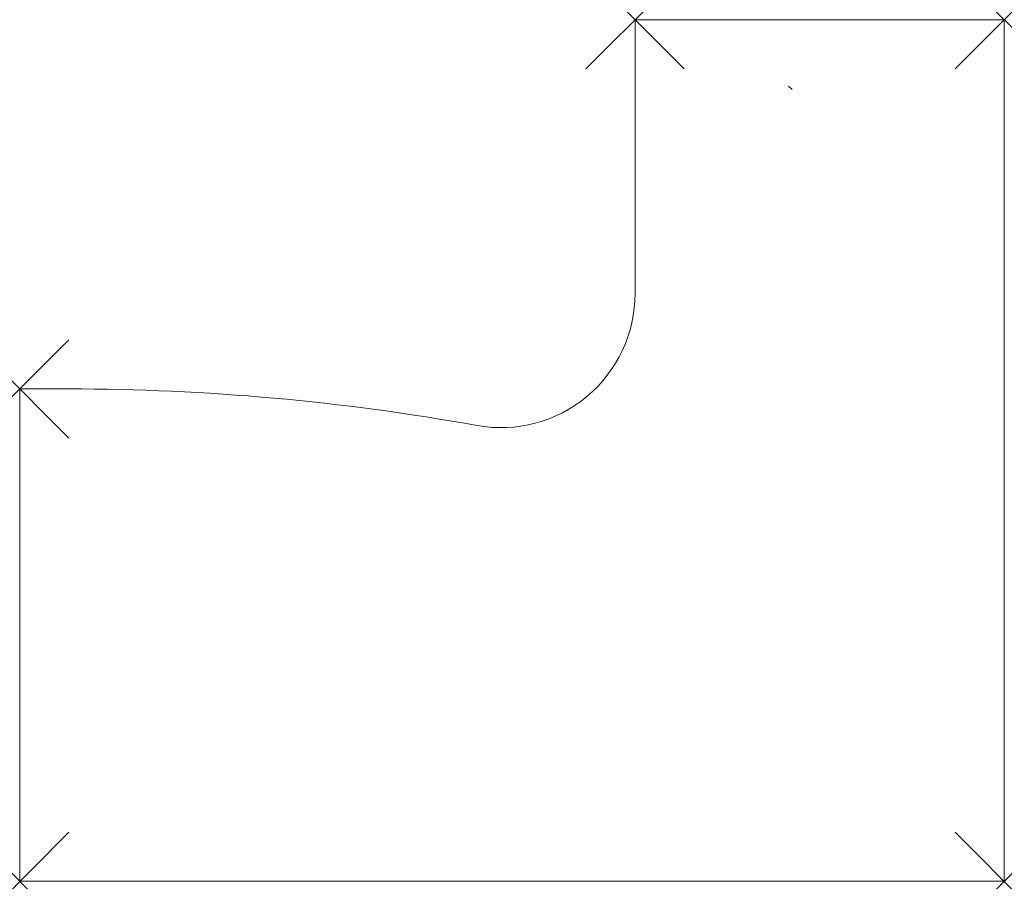
# Model space of a CAD drawing. Units: millimetres. Extents: x 0 to 1600, y 0 to 1400.
import ezdxf

# ---------------------------------------------------------------- set-up
doc = ezdxf.new("R2010")
doc.units = ezdxf.units.MM
doc.header["$PDMODE"] = 3
doc.header["$PDSIZE"] = 80
doc.layers.add('punto', color=90, linetype='Continuous')

# ---------------------------------------------------------------- blocks, each defined once
blk = doc.blocks.new('A$C332f5408')
at = {"color": 0, "linetype": 'Continuous', "lineweight": 0}
for p, q in [((1000, 1400), (1600, 1400)), ((1000, 1400), (1000, 955.1)), ((1600, 0), (1600, 1400)), ((0, 0), (0, 800)), ((80.1, 800), (0, 800)), ((0, 0), (1600, 0))]:
    blk.add_line(p, q, dxfattribs=at)
for centre, radius, start, end in [((782, 955.1), 218, 259.7546, 360), ((80.1, -2928), 3728, 79.7546, 90)]:
    blk.add_arc(centre, radius, start, end, dxfattribs=at)

msp = doc.modelspace()

# ---------------------------------------------------------------- linework, layer by layer
msp.add_line((1249.5, 1292.1, 698.2), (1255.1, 1286.5, 698.2))
at = {"layer": 'punto'}
for p in [(1000, 1400), (1600, 1400), (0, 800), (0, 0), (1600, 0)]:
    msp.add_point(p, dxfattribs=at)

# ---------------------------------------------------------------- block references
msp.add_blockref('A$C332f5408', (0, 0))

doc.saveas('drawing.dxf')
